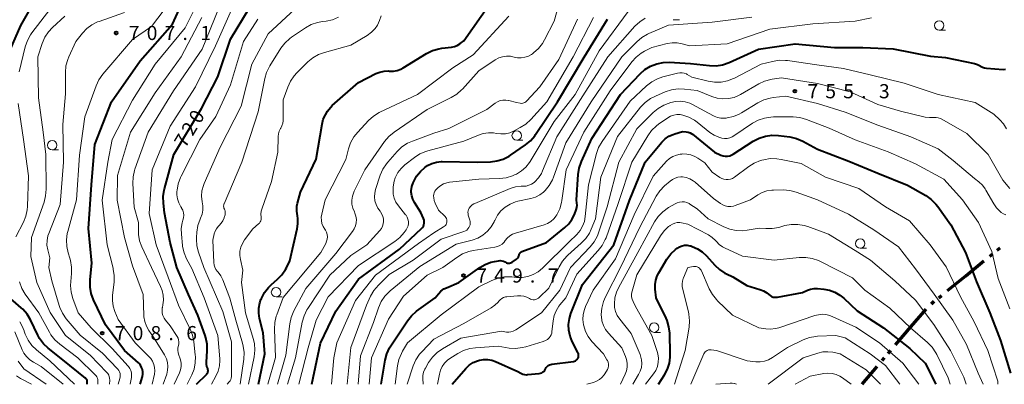
# Model space of a CAD drawing. Units: metres. Extents: x -62000 to -60337, y 22500 to 24000.
# Drawn here: x -61051 to -60789, y 22500 to 22597 of the extents above; entities that cross this region are included whole.
import ezdxf

# ---------------------------------------------------------------- set-up
doc = ezdxf.new("R2010")
doc.units = ezdxf.units.M
for name, color, linetype, lineweight in [('110300_郡市・東京都の区界', 7, 'Continuous', 70), ('633100_広葉樹林', 7, 'Continuous', 13), ('710100_等高線(計曲線)', 7, 'Continuous', 40), ('710200_等高線(主曲線)', 7, 'Continuous', 13), ('731200_図化機測定による標高点', 7, 'Continuous', 40)]:
    doc.layers.add(name, color=color, linetype=linetype, lineweight=lineweight)
doc.styles.add('Style-WORKING', font='MS Gothic.ttf')

msp = doc.modelspace()

# ---------------------------------------------------------------- linework, layer by layer
at = {"layer": '110300_郡市・東京都の区界', "linetype": 'Continuous', "lineweight": 70}
for p, q in [((-60793.25, 22534.02), (-60792.48, 22534.65)), ((-60791.31, 22535.59), (-60790.54, 22536.22)), ((-60799.66, 22528.82), (-60794.81, 22532.76)), ((-60804.51, 22524.88), (-60799.66, 22528.82)), ((-60808.78, 22521.41), (-60808, 22522.04)), ((-60806.84, 22522.99), (-60806.06, 22523.62)), ((-60814.23, 22515.23), (-60810.18, 22519.99)), ((-60818.28, 22510.47), (-60814.23, 22515.23)), ((-60820.22, 22508.19), (-60819.58, 22508.95)), ((-60821.84, 22506.28), (-60821.2, 22507.04)), ((-60827.19, 22500), (-60823.14, 22504.76))]:
    msp.add_line(p, q, dxfattribs=at)
at = {"layer": '633100_広葉樹林', "linetype": 'Continuous', "lineweight": 13}
for p, q in [((-60877.38, 22596.83), (-60875.71, 22596.83)), ((-60806.71, 22594.04), (-60805.04, 22594.04)), ((-60918.95, 22564.81), (-60917.28, 22564.81)), ((-61042.32, 22562.25), (-61040.65, 22562.25)), ((-60827.68, 22536.11), (-60826.01, 22536.11)), ((-60982.88, 22523.21), (-60981.21, 22523.21)), ((-60882.45, 22513.8), (-60880.78, 22513.8))]:
    msp.add_line(p, q, dxfattribs=at)
for centre in [(-60806.71, 22595.29), (-60918.95, 22566.06), (-61042.32, 22563.5), (-60827.68, 22537.36), (-60982.88, 22524.46), (-60882.45, 22515.05)]:
    msp.add_circle(centre, 1.25, dxfattribs=at)
at = {"layer": '710100_等高線(計曲線)', "linetype": 'Continuous', "lineweight": 40, "flags": 128}
for points, elevation in [([(-61054.32, 22587), (-61050.68, 22595.32), (-61046.15, 22603.25)], 700), ([(-61018.98, 22500), (-61018.39, 22502.1), (-61018.28, 22502.7), (-61018.27, 22503.32), (-61018.37, 22503.92), (-61018.58, 22504.5), (-61018.88, 22505.04), (-61019.27, 22505.51), (-61019.42, 22505.66), (-61023.1, 22509), (-61028.18, 22515.82), (-61031.35, 22522.45), (-61031.96, 22524.08), (-61032.28, 22525.8), (-61032.29, 22527.54), (-61032.27, 22527.81), (-61031.8, 22532.2), (-61032.66, 22541.34), (-61031.88, 22553), (-61031, 22563.72), (-61026.59, 22575), (-61019, 22585.89), (-61010.39, 22595.61), (-61006.34, 22604.68)], 710), ([(-61003.98, 22500), (-61001.3, 22502.69), (-61001.16, 22502.87), (-61001.04, 22503.07), (-61000.96, 22503.28), (-61000.92, 22503.51), (-61000.93, 22503.74), (-61000.97, 22503.97), (-61001.04, 22504.17), (-61001.25, 22504.77), (-61001.36, 22505.39), (-61001.36, 22505.91), (-61001.16, 22508.9), (-61001.2, 22510.64), (-61001.54, 22512.35), (-61001.73, 22512.93), (-61003.67, 22518.33), (-61006.12, 22523.88), (-61009.23, 22531), (-61011, 22537.64), (-61012.47, 22545.53), (-61012.77, 22548.12), (-61012.83, 22549.87), (-61012.58, 22551.59), (-61012.5, 22551.88), (-61010.07, 22561), (-61002.71, 22573.29), (-60998.36, 22581.64), (-60995, 22591.66), (-60989.92, 22599.99)], 720), ([(-60987.52, 22500), (-60985.87, 22508.13), (-60986.3, 22513.7), (-60987.27, 22517.48), (-60987.49, 22518.85), (-60987.47, 22520.24), (-60987.21, 22521.6), (-60986.88, 22522.54), (-60986.76, 22522.83), (-60985.95, 22524.37), (-60984.88, 22525.74), (-60984.05, 22526.53), (-60982.55, 22527.81), (-60981.33, 22529.06), (-60980.35, 22530.49), (-60980.09, 22530.97), (-60979.17, 22532.83), (-60977.24, 22541.3), (-60977.05, 22542.65), (-60977.1, 22544.02), (-60977.22, 22544.71), (-60977.38, 22545.99), (-60977.32, 22547.29), (-60977.16, 22548.11), (-60976.42, 22551), (-60972.24, 22559.76), (-60970.65, 22569.13), (-60970.32, 22570.4), (-60969.77, 22571.6), (-60969.17, 22572.5), (-60968, 22574), (-60961, 22580.18), (-60956.35, 22582.51), (-60955.27, 22582.94), (-60954.12, 22583.17), (-60952.96, 22583.21), (-60952.7, 22583.19), (-60951.7, 22583.18), (-60950.71, 22583.34), (-60949.76, 22583.68), (-60949.13, 22584.01), (-60942.89, 22587.84), (-60941.33, 22588.62), (-60939.66, 22589.12), (-60938.8, 22589.25), (-60936.26, 22589.54), (-60935.49, 22589.7), (-60934.76, 22589.99), (-60934.09, 22590.4), (-60934, 22590.47), (-60933, 22591.25), (-60926.06, 22601)], 730), ([(-60973.37, 22500), (-60971.07, 22510.93), (-60967, 22519.38), (-60961, 22527.93), (-60950.08, 22535.92), (-60944.23, 22541.38), (-60943.96, 22541.68), (-60943.74, 22542.03), (-60943.59, 22542.41), (-60943.51, 22542.81), (-60943.49, 22543.22), (-60943.55, 22543.62), (-60943.67, 22544.01), (-60943.7, 22544.07), (-60944.4, 22545.6), (-60946.09, 22548.29), (-60946.53, 22549.14), (-60946.82, 22550.06), (-60946.94, 22551.01), (-60946.94, 22551.42), (-60946.81, 22552.5), (-60946.49, 22553.53), (-60945.96, 22554.55), (-60945.52, 22555.24), (-60944.54, 22556.5), (-60943.35, 22557.58), (-60942.6, 22558.1), (-60941.47, 22558.66), (-60940.27, 22559.01), (-60939.02, 22559.15), (-60938.71, 22559.16), (-60929.48, 22559), (-60925.91, 22559.12), (-60924.18, 22559.32), (-60922.51, 22559.83), (-60920.95, 22560.62), (-60920.6, 22560.85), (-60916.61, 22563.57), (-60915.26, 22564.67), (-60914.13, 22565.99), (-60913.92, 22566.3), (-60908.14, 22575), (-60901, 22586.84), (-60894.84, 22597)], 740), ([(-60903.03, 22548.97), (-60902.6, 22555.71), (-60902.34, 22557.43), (-60901.74, 22559.17), (-60899, 22565.25), (-60891.38, 22577), (-60886.18, 22582.44), (-60884.87, 22583.59), (-60883.38, 22584.5), (-60881.76, 22585.13), (-60880.05, 22585.47), (-60878.4, 22585.52), (-60872.79, 22585.21), (-60867.73, 22584.64), (-60865.99, 22584.6), (-60864.27, 22584.86), (-60862.49, 22585.47), (-60854.71, 22589), (-60845, 22590.45), (-60834.52, 22589.48), (-60827, 22589.46), (-60818.9, 22589.1), (-60809, 22587.17), (-60805, 22586.78), (-60797.29, 22585.18), (-60796.55, 22584.96), (-60795.86, 22584.61), (-60795.72, 22584.51), (-60795.22, 22584.24), (-60794.68, 22584.05), (-60794.13, 22583.97), (-60789.7, 22583.64), (-60789.1, 22583.65)], 750), ([(-60936.08, 22500), (-60932.47, 22504.17), (-60931.57, 22505.05), (-60930.52, 22505.75), (-60929.37, 22506.27), (-60928.82, 22506.44), (-60927.72, 22506.62), (-60926.61, 22506.61), (-60925.52, 22506.41), (-60924.59, 22506.07), (-60918.63, 22503.37), (-60917.81, 22502.92), (-60917.34, 22502.71), (-60916.83, 22502.59), (-60916.31, 22502.55), (-60916.07, 22502.57), (-60912.99, 22502.88), (-60912.63, 22502.95), (-60912.29, 22503.08), (-60911.97, 22503.27), (-60911.69, 22503.51), (-60911.46, 22503.79), (-60911.28, 22504.11), (-60911.1, 22504.44), (-60910.86, 22504.73), (-60910.57, 22504.98), (-60910.25, 22505.17), (-60909.89, 22505.3), (-60909.58, 22505.37), (-60903.83, 22506.08), (-60903.57, 22506.14), (-60903.33, 22506.24), (-60903.11, 22506.38), (-60902.91, 22506.56), (-60902.75, 22506.76), (-60902.65, 22506.95), (-60902.55, 22507.23), (-60902.49, 22507.52), (-60902.49, 22507.82), (-60902.55, 22508.11), (-60902.65, 22508.39), (-60902.68, 22508.45), (-60904.17, 22511.35), (-60904.76, 22512.81), (-60905.1, 22514.35), (-60905.16, 22515.92), (-60904.94, 22517.49), (-60904.53, 22518.81), (-60901.47, 22526.53), (-60893.1, 22537), (-60889, 22548.84), (-60884.79, 22559), (-60880.38, 22564.29), (-60879.51, 22565.16), (-60878.51, 22565.86), (-60877.4, 22566.38), (-60876.94, 22566.53), (-60874.87, 22567.13), (-60873.92, 22567.06), (-60873.4, 22566.98), (-60872.9, 22566.82), (-60872.45, 22566.56), (-60872.22, 22566.39), (-60866.37, 22561.63), (-60864.69, 22560.88)], 760), ([(-60864.69, 22560.88), (-60864.12, 22560.69), (-60863.53, 22560.6), (-60862.93, 22560.61), (-60862.35, 22560.72), (-60861.79, 22560.94), (-60861.45, 22561.13), (-60856.08, 22564.58), (-60854.54, 22565.39), (-60852.88, 22565.92), (-60851.15, 22566.15), (-60849.37, 22566.08), (-60846.34, 22565.68), (-60844.64, 22565.3), (-60842.96, 22564.6), (-60839, 22562.49), (-60830.73, 22559.27), (-60823, 22556.06), (-60815.13, 22552.87), (-60810.26, 22550.1), (-60808.83, 22549.11), (-60807.59, 22547.88), (-60807.05, 22547.19), (-60803.63, 22542.37), (-60799.7, 22535), (-60796.75, 22527.25), (-60793.27, 22519), (-60790.38, 22511.62), (-60787.78, 22503)], 760), ([(-60954.98, 22500), (-60953.88, 22506.41), (-60953.44, 22508.09), (-60952.71, 22509.68), (-60952.37, 22510.23), (-60947.99, 22516.84), (-60946.91, 22518.21), (-60945.54, 22519.41), (-60940.61, 22523), (-60939.74, 22524.07), (-60939.07, 22524.75), (-60938.3, 22525.31), (-60937.6, 22525.66), (-60934.35, 22527), (-60928.74, 22531.03), (-60927.36, 22531.86), (-60925.85, 22532.43), (-60924.88, 22532.64), (-60923.8, 22532.83), (-60923.33, 22532.86), (-60922.86, 22532.82), (-60922.41, 22532.69), (-60921.98, 22532.49), (-60921.88, 22532.43), (-60921.64, 22532.3), (-60921.37, 22532.21), (-60921.1, 22532.17), (-60920.82, 22532.18), (-60920.55, 22532.24), (-60920.29, 22532.34), (-60920.13, 22532.44), (-60919, 22533.19), (-60918.78, 22533.37), (-60918.6, 22533.58), (-60918.45, 22533.82), (-60918.35, 22534.08), (-60918.31, 22534.3), (-60918.26, 22534.5), (-60918.18, 22534.69), (-60918.06, 22534.86), (-60917.92, 22535.02), (-60917.75, 22535.14), (-60917.57, 22535.23), (-60917.54, 22535.25), (-60911, 22537.65), (-60906.14, 22541.6), (-60905.1, 22542.6), (-60904.26, 22543.77), (-60903.62, 22545.09), (-60903.15, 22546.32), (-60902.97, 22546.95), (-60902.91, 22547.6), (-60902.93, 22548.07), (-60903.03, 22548.97)], 750), ([(-60881.26, 22500), (-60879.66, 22502.5), (-60878.88, 22503.98), (-60878.37, 22505.58), (-60878.14, 22507.24), (-60878.14, 22507.97), (-60878.3, 22513.54), (-60878.5, 22515.27), (-60879, 22516.94), (-60879.26, 22517.54), (-60881.86, 22523), (-60882.12, 22525.3), (-60882.16, 22526.49), (-60881.98, 22527.67), (-60881.61, 22528.8), (-60881.2, 22529.6), (-60879.02, 22533.24), (-60878.02, 22534.62), (-60876.8, 22535.81), (-60876.29, 22536.19), (-60875.69, 22536.55), (-60875.02, 22536.79), (-60874.33, 22536.92), (-60873.63, 22536.93), (-60872.93, 22536.81), (-60872.67, 22536.73), (-60872.37, 22536.63), (-60870.94, 22536.01), (-60869.64, 22535.15), (-60868.54, 22534.12), (-60866.3, 22531.62), (-60865.07, 22530.47), (-60863.66, 22529.55), (-60863.25, 22529.34), (-60861.49, 22528.51), (-60857.78, 22526.22), (-60854.32, 22525.19), (-60853.38, 22524.81), (-60852.52, 22524.28), (-60852, 22523.84), (-60851.63, 22523.55), (-60851.22, 22523.33), (-60850.77, 22523.18), (-60850.31, 22523.11), (-60849.84, 22523.12), (-60849.64, 22523.15), (-60843, 22524.4), (-60841.72, 22524.97), (-60840.85, 22525.28), (-60839.93, 22525.43), (-60839.05, 22525.43), (-60837.36, 22525.28), (-60835.85, 22525.01), (-60834.41, 22524.48), (-60833.08, 22523.71), (-60832.04, 22522.85), (-60828.53, 22519.47), (-60821.51, 22515), (-60814.47, 22509.53), (-60810.41, 22505.59), (-60807.56, 22500)], 770), ([(-61033.03, 22500), (-61033.01, 22500.64), (-61033.03, 22500.86), (-61033.08, 22501.08), (-61033.17, 22501.28), (-61033.29, 22501.46), (-61033.45, 22501.63), (-61033.5, 22501.67), (-61039.54, 22506.46), (-61043.41, 22509.58), (-61044.67, 22510.79), (-61045.69, 22512.2), (-61046.14, 22513.03), (-61048.11, 22517.13), (-61049, 22518.63), (-61050.13, 22519.95), (-61050.55, 22520.33), (-61055.42, 22524.58)], 700)]:
    msp.add_lwpolyline(points, dxfattribs=dict(at, elevation=elevation))
at = {"layer": '710200_等高線(主曲線)', "linetype": 'Continuous', "lineweight": 13, "flags": 128}
for points, elevation in [([(-60982.5, 22500), (-60980.24, 22507.76), (-60979.22, 22516.04), (-60978.86, 22517.74), (-60978.15, 22519.47), (-60975, 22525.46), (-60967, 22534.7), (-60962.55, 22540.54), (-60962.09, 22541.26), (-60961.76, 22542.06), (-60961.58, 22542.91), (-60961.54, 22543.77), (-60961.66, 22544.62), (-60961.92, 22545.45), (-60962.07, 22545.77), (-60962.47, 22546.78), (-60962.7, 22547.84), (-60962.73, 22548.92), (-60962.57, 22550), (-60962.24, 22551.03), (-60962.1, 22551.32), (-60959.32, 22557), (-60954.03, 22564.49), (-60952.9, 22565.82), (-60951.53, 22566.95), (-60942.75, 22573), (-60936.38, 22576.15), (-60934.89, 22577.06), (-60933.58, 22578.21), (-60933.38, 22578.42), (-60929, 22583.29), (-60924.63, 22586.17), (-60923.7, 22586.66), (-60922.71, 22586.99), (-60921.67, 22587.14), (-60920.63, 22587.11), (-60919.66, 22586.92), (-60919.64, 22586.91), (-60918.69, 22586.72), (-60917.72, 22586.71), (-60916.76, 22586.85), (-60915.85, 22587.17), (-60915, 22587.63), (-60914.79, 22587.78), (-60914.47, 22588.02), (-60913.16, 22589.18), (-60912.08, 22590.54), (-60911.52, 22591.5), (-60909, 22596.42), (-60906.09, 22607)], 734), ([(-61015.78, 22500), (-61015.2, 22502.69), (-61015.09, 22503.56), (-61015.14, 22504.44), (-61015.33, 22505.29), (-61015.67, 22506.1), (-61016.15, 22506.84), (-61016.57, 22507.32), (-61020.27, 22511), (-61024.79, 22517.21), (-61025.68, 22519.32), (-61026.15, 22520.76), (-61026.36, 22522.25), (-61026.31, 22523.7), (-61025.92, 22527.15), (-61025.87, 22528.9), (-61026.12, 22530.62), (-61026.17, 22530.8), (-61027.77, 22537), (-61029.11, 22548.89), (-61027.53, 22559), (-61026.37, 22565), (-61021, 22575.49), (-61015, 22585), (-61007, 22594.64), (-61001.85, 22605)], 712), ([(-60995.9, 22500), (-60995.31, 22500.64), (-60995.07, 22500.95), (-60994.89, 22501.29), (-60994.77, 22501.66), (-60994.72, 22502.05), (-60994.72, 22502.15), (-60994.71, 22511.29), (-60997, 22519.3), (-61002.1, 22531), (-61003.49, 22535.1), (-61003.9, 22536.79), (-61004.01, 22538.53), (-61003.99, 22539), (-61003.89, 22540.42), (-61003.62, 22542.14), (-61003.01, 22543.89), (-61002.92, 22544.08), (-61002.54, 22545.14), (-61002.36, 22546.25), (-61002.36, 22547.37), (-61002.44, 22547.92), (-61002.54, 22548.46), (-61002.67, 22549.93), (-61002.55, 22551.39), (-61002.18, 22552.81), (-61001.96, 22553.36), (-60997.73, 22563), (-60992.12, 22573.88), (-60989.35, 22585), (-60985, 22593.07), (-60974.35, 22603)], 724), ([(-61006.5, 22500), (-61005.26, 22502.5), (-61004.66, 22504.05), (-61004.33, 22505.69), (-61004.29, 22507.35), (-61004.33, 22507.77), (-61004.72, 22511.33), (-61005.06, 22513.04), (-61005.7, 22514.68), (-61008.83, 22521), (-61011.57, 22528.43), (-61014.75, 22537), (-61016.61, 22545.39), (-61015.8, 22557), (-61011, 22568.55), (-61004.27, 22579), (-60999, 22589.92), (-60994.02, 22601)], 718), ([(-61051.15, 22583), (-61049.5, 22589.65), (-61048.93, 22591.3), (-61048.09, 22592.82), (-61047.74, 22593.3), (-61043, 22599.52)], 702), ([(-61027.12, 22500), (-61027.06, 22501.14), (-61027.08, 22501.59), (-61027.17, 22502.04), (-61027.34, 22502.46), (-61027.58, 22502.85), (-61027.79, 22503.09), (-61032.28, 22507.72), (-61038.78, 22513), (-61042.92, 22519.08), (-61046.46, 22527), (-61048.02, 22533.98), (-61047.83, 22539), (-61044.51, 22548.4), (-61044.08, 22550.09), (-61043.95, 22551.86), (-61044.07, 22561), (-61044.78, 22567), (-61045.95, 22576.05), (-61046.19, 22587), (-61045.01, 22590.55), (-61044.32, 22592.15), (-61043.35, 22593.6), (-61042.29, 22594.75), (-61039, 22597.77)], 704), ([(-61024.85, 22500), (-61024.37, 22501.5), (-61024.27, 22501.95), (-61024.25, 22502.4), (-61024.31, 22502.86), (-61024.45, 22503.29), (-61024.66, 22503.7), (-61024.93, 22504.06), (-61024.99, 22504.13), (-61029, 22508.24), (-61034.93, 22513.07), (-61038.59, 22517.43), (-61039.59, 22518.86), (-61040.33, 22520.44), (-61040.5, 22520.97), (-61042.48, 22527.52), (-61043.25, 22531), (-61043, 22533.58), (-61043.54, 22535.75), (-61043.73, 22536.97), (-61043.71, 22538.2), (-61043.47, 22539.41), (-61043.27, 22540.01), (-61040.27, 22547.73), (-61039.35, 22559), (-61039.52, 22569), (-61038.84, 22577.16), (-61038.83, 22582.8), (-61038.68, 22584.54), (-61038.23, 22586.22), (-61037.91, 22587), (-61036.05, 22591), (-61034.3, 22593.22), (-61033.14, 22594.46), (-61031.78, 22595.48), (-61030.27, 22596.24), (-61029.89, 22596.38), (-61023.14, 22598.77)], 706), ([(-61021.63, 22500), (-61021.31, 22501.77), (-61021.26, 22502.4), (-61021.31, 22503.04), (-61021.48, 22503.65), (-61021.74, 22504.23), (-61022.11, 22504.75), (-61022.2, 22504.86), (-61026.45, 22509.55), (-61032.03, 22515), (-61035.43, 22519), (-61036.85, 22522.81), (-61037.31, 22524.49), (-61037.48, 22526.22), (-61037.43, 22527.33), (-61037.21, 22529.4), (-61037.19, 22531.14), (-61037.46, 22532.86), (-61037.64, 22533.47), (-61038.09, 22534.9), (-61038.48, 22536.6), (-61038.56, 22538.34), (-61038.34, 22540.07), (-61038.21, 22540.6), (-61035.9, 22549), (-61035.12, 22560.88), (-61033.67, 22571), (-61030.7, 22579.26), (-61029.97, 22580.84), (-61028.88, 22582.4), (-61021, 22591.56), (-61016, 22595), (-61012.56, 22599.44)], 708), ([(-61012.87, 22500), (-61011.93, 22502.7), (-61011.68, 22503.71), (-61011.6, 22504.75), (-61011.71, 22505.79), (-61012, 22506.8), (-61012.5, 22507.82), (-61015.44, 22512.56), (-61016.67, 22514.33), (-61017.3, 22515.45), (-61017.74, 22516.66), (-61017.96, 22517.93), (-61017.98, 22518.26), (-61018.18, 22523.82), (-61021, 22531.5), (-61023.18, 22539), (-61025.07, 22548.93), (-61025, 22555.42), (-61021.54, 22567), (-61015, 22577.37), (-61008.06, 22587), (-61002.63, 22597.37)], 714), ([(-61009.93, 22500), (-61008.53, 22503.04), (-61008.23, 22503.86), (-61008.09, 22504.72), (-61008.09, 22505.6), (-61008.25, 22506.46), (-61008.43, 22507), (-61008.73, 22507.74), (-61008.92, 22508.37), (-61009, 22509.03), (-61008.96, 22509.69), (-61008.82, 22510.3), (-61008.71, 22510.78), (-61008.69, 22511.28), (-61008.75, 22511.77), (-61008.9, 22512.24), (-61009.16, 22512.73), (-61011, 22515.53), (-61012.24, 22517.03), (-61012.63, 22517.6), (-61012.93, 22518.23), (-61013.1, 22518.91), (-61013.16, 22519.6), (-61013.09, 22520.29), (-61013.07, 22520.42), (-61012.93, 22521.07), (-61012.76, 22522.37), (-61012.82, 22523.68), (-61013.11, 22524.95), (-61013.53, 22525.97), (-61016, 22531), (-61018.54, 22536.49), (-61019.13, 22538.12), (-61019.42, 22539.82), (-61019.46, 22540.76), (-61019.44, 22543), (-61020.61, 22547), (-61020.91, 22553.35), (-61020.84, 22555.09), (-61020.47, 22556.8), (-61020.35, 22557.15), (-61016.87, 22567), (-61010.09, 22577.91), (-61002.52, 22589), (-60998.11, 22599.89)], 716), ([(-60992.42, 22500), (-60991.46, 22506.68), (-60991.37, 22508.43), (-60991.58, 22510.16), (-60991.78, 22510.94), (-60993.57, 22517), (-60995.15, 22522.85), (-60997, 22527.71), (-60997.52, 22528.79), (-60998.22, 22529.76), (-60998.43, 22530), (-60998.83, 22530.5), (-60999.14, 22531.07), (-60999.34, 22531.68), (-60999.43, 22532.31), (-60999.44, 22532.38), (-60999.69, 22538.31), (-60999.3, 22539.99), (-60999.08, 22540.68), (-60998.73, 22541.32), (-60998.29, 22541.9), (-60998, 22542.17), (-60997.44, 22542.76), (-60997, 22543.43), (-60996.67, 22544.17), (-60996.62, 22544.34), (-60996.42, 22545.03), (-60996.35, 22545.36), (-60996.35, 22545.69), (-60996.4, 22546.02), (-60996.5, 22546.33), (-60996.59, 22546.52), (-60996.71, 22546.78), (-60996.79, 22547.05), (-60996.81, 22547.34), (-60996.79, 22547.62), (-60996.71, 22547.9), (-60996.68, 22547.97), (-60992, 22559), (-60987.6, 22572.4), (-60985.86, 22581.18), (-60985.38, 22582.85), (-60984.61, 22584.42), (-60984.52, 22584.57), (-60981.57, 22589.24), (-60980.52, 22590.63), (-60979.24, 22591.81), (-60978.74, 22592.17), (-60975.03, 22594.7), (-60973.51, 22595.55), (-60971.87, 22596.13), (-60970.55, 22596.37), (-60969.59, 22596.48), (-60967.88, 22596.83), (-60966.26, 22597.47)], 726), ([(-60990.16, 22500), (-60988.7, 22507.33), (-60988.51, 22509.07), (-60988.62, 22510.81), (-60988.93, 22512.19), (-60991, 22519), (-60992.01, 22527), (-60991.71, 22530.29), (-60992.35, 22533.15), (-60992.5, 22534.24), (-60992.46, 22535.34), (-60992.22, 22536.41), (-60991.81, 22537.43), (-60991.24, 22538.34), (-60989, 22541.31), (-60987.53, 22542.58), (-60987.29, 22542.83), (-60987.09, 22543.13), (-60986.94, 22543.45), (-60986.86, 22543.79), (-60986.83, 22544.14), (-60986.85, 22544.39), (-60986.89, 22545.19), (-60986.79, 22545.98), (-60986.64, 22546.51), (-60984.1, 22553.9), (-60982.39, 22561.61), (-60982.3, 22565.82), (-60982.22, 22566.55), (-60982.01, 22567.26), (-60981.68, 22567.93), (-60981.63, 22568), (-60981.31, 22568.63), (-60981.1, 22569.31), (-60981, 22570.01), (-60981, 22570.19), (-60981, 22575.52), (-60979.77, 22578.95), (-60979.04, 22580.53), (-60978.05, 22581.96), (-60977.38, 22582.69), (-60974.42, 22585.6), (-60973.08, 22586.72), (-60971.56, 22587.58), (-60970.03, 22588.13), (-60963, 22590.05), (-60958.7, 22592.65), (-60957.55, 22593.49), (-60956.57, 22594.52), (-60955.96, 22595.38), (-60955.36, 22596.58), (-60954.98, 22597.87)], 728), ([(-60985.02, 22500), (-60983, 22507.15), (-60983.28, 22514.67), (-60983.2, 22516.42), (-60982.81, 22518.12), (-60982.68, 22518.49), (-60981, 22523.08), (-60971.02, 22535), (-60969.68, 22537.43), (-60969.44, 22537.99), (-60969.29, 22538.58), (-60969.25, 22539.19), (-60969.32, 22539.8), (-60969.49, 22540.39), (-60969.76, 22540.93), (-60969.93, 22541.2), (-60970.37, 22541.91), (-60970.68, 22542.69), (-60970.84, 22543.51), (-60970.86, 22544.35), (-60970.74, 22545.18), (-60969.81, 22549), (-60964.32, 22559.68), (-60963.63, 22562.5), (-60963.07, 22564.15), (-60962.23, 22565.68), (-60961.18, 22566.99), (-60958.28, 22570.07), (-60956.97, 22571.23), (-60955.49, 22572.14), (-60955.32, 22572.23), (-60945.33, 22577), (-60935.93, 22584.07), (-60930.53, 22587.47), (-60921, 22597.74)], 732), ([(-60976.86, 22500), (-60974.35, 22509.65), (-60972.18, 22517), (-60969, 22523.26), (-60961, 22531.58), (-60951.35, 22537.91), (-60949.98, 22538.99), (-60948.82, 22540.29), (-60948.58, 22540.64), (-60948.29, 22541.05), (-60948.01, 22541.56), (-60947.82, 22542.11), (-60947.72, 22542.69), (-60947.73, 22543.27), (-60947.84, 22543.85), (-60948.05, 22544.39), (-60948.34, 22544.89), (-60948.45, 22545.04), (-60950.38, 22547.44), (-60951.01, 22548.38), (-60951.47, 22549.42), (-60951.74, 22550.52), (-60951.8, 22551), (-60951.78, 22552.48), (-60951.51, 22553.94), (-60951.2, 22554.86), (-60951.15, 22555), (-60950.51, 22556.24), (-60949.68, 22557.34), (-60948.63, 22558.32), (-60946.11, 22560.25), (-60944.65, 22561.19), (-60943.04, 22561.86), (-60942.57, 22562), (-60933, 22564.53), (-60929.13, 22566.2), (-60927.83, 22566.62), (-60926.47, 22566.82), (-60925.1, 22566.78), (-60924.35, 22566.65), (-60923.15, 22566.5), (-60921.95, 22566.55), (-60920.78, 22566.82), (-60919.66, 22567.29), (-60917.98, 22568.17), (-60916.51, 22569.11), (-60915.2, 22570.33), (-60910.96, 22575.04), (-60903.95, 22587), (-60898.56, 22597.44)], 738), ([(-60968.13, 22500), (-60967.55, 22507), (-60966.73, 22511), (-60961.74, 22522.26), (-60956.42, 22529), (-60945, 22537.42), (-60941, 22540.19), (-60938.37, 22541.78), (-60938.12, 22541.97), (-60937.9, 22542.2), (-60937.72, 22542.47), (-60937.59, 22542.76), (-60937.52, 22543.07), (-60937.5, 22543.38), (-60937.53, 22543.7), (-60937.62, 22544.01), (-60937.76, 22544.29), (-60937.95, 22544.55), (-60938.04, 22544.65), (-60939.71, 22546.29), (-60940.57, 22548.07), (-60940.85, 22548.78), (-60940.99, 22549.53), (-60941.01, 22550.03), (-60940.97, 22550.47), (-60940.85, 22550.88), (-60940.66, 22551.28), (-60940.41, 22551.63), (-60940.26, 22551.79), (-60939.77, 22552.26), (-60939.1, 22552.81), (-60938.35, 22553.23), (-60937.53, 22553.52), (-60936.83, 22553.64), (-60929, 22554.46), (-60923.5, 22554.63), (-60921.77, 22554.83), (-60920.1, 22555.34), (-60919.34, 22555.68), (-60919, 22555.85), (-60917.68, 22556.65), (-60916.53, 22557.68), (-60915.57, 22558.88), (-60915.36, 22559.21), (-60909, 22569.83), (-60903.4, 22577), (-60897, 22588.54), (-60889.37, 22599)], 742), ([(-60961.1, 22500), (-60960.48, 22507.52), (-60957, 22516.39), (-60955.63, 22520.35), (-60954.92, 22521.95), (-60953.94, 22523.39), (-60952.73, 22524.64), (-60952.56, 22524.79), (-60944.69, 22531.31), (-60935, 22537.18), (-60930.79, 22538.3), (-60929.31, 22538.84), (-60927.95, 22539.62), (-60926.74, 22540.63), (-60925.73, 22541.83), (-60924.94, 22543.19), (-60924.84, 22543.42), (-60924.79, 22543.54), (-60924.06, 22544.88), (-60923.12, 22546.07), (-60921.98, 22547.08), (-60920.68, 22547.87), (-60919.26, 22548.43), (-60918.61, 22548.6), (-60915.18, 22549.33), (-60913.96, 22549.71), (-60912.82, 22550.29), (-60911.8, 22551.06), (-60911.45, 22551.4), (-60911.38, 22551.46), (-60910.28, 22552.81), (-60909.44, 22554.34), (-60909.16, 22555.02), (-60905.85, 22564.15), (-60899.12, 22575), (-60891, 22586.98), (-60887, 22590.99), (-60885.67, 22592.11), (-60884.16, 22592.99), (-60883.84, 22593.13), (-60878.65, 22595.35), (-60867, 22596.2), (-60856.51, 22597.49)], 746), ([(-61000.06, 22500), (-60998.87, 22502.16), (-60998.28, 22503.49), (-60997.93, 22504.9), (-60997.83, 22506.34), (-60997.85, 22506.79), (-60998.31, 22513), (-61001.98, 22523), (-61005.29, 22530.71), (-61006.64, 22533.31), (-61007.31, 22534.92), (-61007.69, 22536.62), (-61007.72, 22536.9), (-61008.03, 22539.89), (-61008.06, 22541.38), (-61007.83, 22542.84), (-61007.62, 22543.55), (-61007.45, 22544.21), (-61007.4, 22544.89), (-61007.47, 22545.56), (-61007.66, 22546.21), (-61007.96, 22546.82), (-61008.02, 22546.92), (-61008.18, 22547.17), (-61008.7, 22548.16), (-61009.05, 22549.23), (-61009.2, 22550.34), (-61009.19, 22551.17), (-61009.16, 22551.52), (-61008.87, 22553.24), (-61008.28, 22554.88), (-61008.11, 22555.25), (-61003.15, 22565), (-60998.87, 22571.13), (-60995, 22579.53), (-60991.56, 22591), (-60987.71, 22597)], 722), ([(-60979.81, 22500), (-60977.74, 22507), (-60975.9, 22516.53), (-60975.42, 22518.2), (-60974.66, 22519.77), (-60974.44, 22520.13), (-60968.61, 22529), (-60963, 22534.18), (-60958.78, 22537), (-60955.29, 22540.85), (-60954.89, 22541.38), (-60954.58, 22541.97), (-60954.38, 22542.61), (-60954.3, 22543.28), (-60954.33, 22543.94), (-60954.48, 22544.59), (-60954.74, 22545.21), (-60955.1, 22545.77), (-60955.24, 22545.94), (-60955.86, 22546.79), (-60956.32, 22547.72), (-60956.61, 22548.73), (-60956.72, 22549.76), (-60956.65, 22550.8), (-60956.42, 22551.75), (-60955.18, 22555.51), (-60954.5, 22557.11), (-60953.54, 22558.57), (-60953.18, 22559), (-60950.68, 22561.83), (-60949.42, 22563.04), (-60947.96, 22564), (-60946.62, 22564.61), (-60941, 22566.66), (-60937, 22567.94), (-60926.92, 22573), (-60924.66, 22574.67), (-60924.03, 22575.06), (-60923.34, 22575.33), (-60922.61, 22575.48), (-60921.87, 22575.5), (-60921.13, 22575.4), (-60921, 22575.36), (-60919, 22574.82), (-60918, 22574.63), (-60917.68, 22574.6), (-60917.35, 22574.63), (-60917.04, 22574.71), (-60916.75, 22574.85), (-60916.48, 22575.03), (-60916.31, 22575.2), (-60912.76, 22579), (-60907.73, 22586.27), (-60902.75, 22597)], 736), ([(-60964.02, 22500), (-60963, 22509.8), (-60958.88, 22521), (-60957.77, 22523.41), (-60956.9, 22524.92), (-60955.69, 22526.36), (-60952.84, 22529.16), (-60946.45, 22533), (-60939, 22538.58), (-60932.97, 22540.56), (-60932.57, 22540.73), (-60932.22, 22540.97), (-60931.91, 22541.26), (-60931.65, 22541.6), (-60931.46, 22541.98), (-60931.34, 22542.38), (-60931.29, 22542.81), (-60931.31, 22543.23), (-60931.4, 22543.6), (-60931.8, 22544.9), (-60931.88, 22545.29), (-60931.9, 22545.68), (-60931.84, 22546.07), (-60931.72, 22546.45), (-60931.55, 22546.78), (-60931.21, 22547.23), (-60930.79, 22547.62), (-60930.31, 22547.93), (-60930.04, 22548.05), (-60920.65, 22551.97), (-60919.25, 22552.41), (-60917.8, 22552.61), (-60917.21, 22552.62), (-60916.44, 22552.66), (-60915.68, 22552.85), (-60914.97, 22553.16), (-60914.32, 22553.59), (-60914.09, 22553.79), (-60913.13, 22554.82), (-60912.37, 22556.01), (-60912.06, 22556.67), (-60908.28, 22565.72), (-60901.4, 22576.6), (-60894.73, 22587), (-60887.52, 22595.08), (-60886.25, 22596.27), (-60884.79, 22597.23)], 744), ([(-60958.12, 22500), (-60957.52, 22507), (-60953, 22517.34), (-60949, 22523.4), (-60942.73, 22529), (-60938.53, 22531), (-60934.82, 22533.71), (-60933.33, 22534.61), (-60931.7, 22535.24), (-60930.47, 22535.51), (-60924.76, 22536.4), (-60924.07, 22536.58), (-60923.41, 22536.87), (-60922.82, 22537.26), (-60922.3, 22537.76), (-60922, 22538.16), (-60921.45, 22538.83), (-60920.8, 22539.39), (-60920.06, 22539.84), (-60919.29, 22540.13), (-60911.66, 22542.38), (-60910.73, 22542.74), (-60909.87, 22543.26), (-60909.12, 22543.93), (-60908.49, 22544.71), (-60908.38, 22544.89), (-60908.3, 22545.01), (-60907.52, 22546.57), (-60907.03, 22548.24), (-60906.93, 22548.84), (-60905.78, 22557), (-60901.08, 22567), (-60894.08, 22577.92), (-60888.34, 22585.62), (-60887.22, 22586.88), (-60885.89, 22587.93), (-60885, 22588.45), (-60883, 22589.48), (-60879.01, 22590.49), (-60877.66, 22590.71), (-60876.3, 22590.69), (-60875, 22590.45), (-60873, 22589.89), (-60863, 22590.46), (-60851.66, 22594.34), (-60840.31, 22595.69), (-60829, 22596.4), (-60824.67, 22597.33)], 748), ([(-60951.22, 22500), (-60950.61, 22504.89), (-60950.24, 22506.59), (-60949.58, 22508.21), (-60949.24, 22508.82), (-60947.92, 22511), (-60939, 22518.44), (-60929, 22525.85), (-60925.52, 22527.55), (-60923.89, 22528.17), (-60922.18, 22528.5), (-60920.44, 22528.53), (-60920.21, 22528.52), (-60919, 22528.4), (-60917.49, 22528.4), (-60916, 22528.65), (-60914.57, 22529.16), (-60913.26, 22529.91), (-60912.13, 22530.84), (-60905, 22537.82), (-60903, 22539.79), (-60902.12, 22540.81), (-60901.44, 22541.98), (-60900.97, 22543.24), (-60900.72, 22544.55), (-60899.89, 22553), (-60897.75, 22561.26), (-60897.17, 22562.9), (-60896.27, 22564.48), (-60888.77, 22575.23), (-60884.45, 22579.27), (-60883.07, 22580.34), (-60881.53, 22581.16), (-60880.13, 22581.64), (-60876.24, 22582.64), (-60875.64, 22582.75), (-60875.02, 22582.74), (-60874.42, 22582.63), (-60873.84, 22582.41), (-60873.63, 22582.3), (-60872.39, 22581.61), (-60868.12, 22580.52), (-60866.4, 22580.24), (-60864.66, 22580.26), (-60862.94, 22580.58), (-60861.31, 22581.2), (-60861.04, 22581.33), (-60853.98, 22585), (-60850.95, 22585.77), (-60849.23, 22586.05), (-60847.49, 22586.03), (-60847.01, 22585.97), (-60839.2, 22584.8), (-60832.15, 22583.85), (-60825, 22582.22), (-60816.03, 22579.97), (-60807, 22576.94), (-60797.19, 22574.81), (-60792.22, 22571.78), (-60790.61, 22570.26), (-60789.6, 22569.14), (-60788.81, 22567.85)], 752), ([(-60898.03, 22543.97), (-60896.59, 22555), (-60892.17, 22565.83), (-60886.02, 22573.57), (-60884.82, 22574.84), (-60883.42, 22575.88), (-60882.09, 22576.56), (-60879.46, 22577.68), (-60877.8, 22578.21), (-60876.07, 22578.45), (-60874.35, 22578.39), (-60871, 22577.99), (-60867.09, 22576.4), (-60865.65, 22575.96), (-60864.16, 22575.78), (-60862.66, 22575.86), (-60861.2, 22576.19), (-60859.82, 22576.78), (-60859.53, 22576.94), (-60854.65, 22579.77), (-60853.07, 22580.51), (-60851.39, 22580.96), (-60851.12, 22581.01), (-60848.62, 22581.38), (-60839, 22579.86), (-60830.32, 22577.68), (-60823, 22574.33), (-60817, 22572.51), (-60810.41, 22570.98), (-60809.29, 22570.82), (-60808.14, 22570.86), (-60807.54, 22570.88), (-60806.95, 22570.8), (-60806.37, 22570.61), (-60806, 22570.43), (-60799.37, 22566.63), (-60793.68, 22561), (-60789.76, 22554.24), (-60787.97, 22552.03)], 754), ([(-60943.76, 22500), (-60943.86, 22501.5), (-60943.84, 22502.35), (-60943.68, 22503.19), (-60943.38, 22503.99), (-60943.21, 22504.3), (-60942.35, 22505.77), (-60941.35, 22507.2), (-60940.11, 22508.43), (-60938.66, 22509.44), (-60933.79, 22512.21), (-60923, 22514.1), (-60921.66, 22513.89), (-60921.06, 22513.84), (-60920.46, 22513.91), (-60919.88, 22514.08), (-60919.34, 22514.34), (-60919.2, 22514.43), (-60912.38, 22519), (-60907.52, 22525), (-60904.61, 22531), (-60899.41, 22536.5), (-60898.33, 22537.87), (-60897.5, 22539.4), (-60897.19, 22540.22), (-60894.91, 22547.09), (-60891.78, 22559), (-60887, 22567.85), (-60882.71, 22572.15), (-60881.37, 22573.27), (-60879.87, 22574.14), (-60878.7, 22574.6), (-60878, 22574.83), (-60876.74, 22575.11), (-60875.46, 22575.18), (-60874.18, 22575.01), (-60872.95, 22574.64), (-60872.23, 22574.29), (-60867.99, 22572.01), (-60866.5, 22571.23), (-60865.63, 22570.88), (-60864.72, 22570.68), (-60863.79, 22570.64), (-60863.33, 22570.68), (-60862.99, 22570.73), (-60861.35, 22571.1), (-60859.8, 22571.74), (-60859.24, 22572.06), (-60854.89, 22574.73), (-60853.33, 22575.51), (-60851.65, 22576), (-60850.8, 22576.14), (-60847.48, 22576.52), (-60839, 22574.56), (-60831.7, 22572.3), (-60823, 22568.83), (-60814.25, 22565.75), (-60807, 22562.56), (-60803, 22559.47)], 756), ([(-61052.03, 22539.12), (-61050, 22543.03), (-61049.34, 22544.65), (-61048.97, 22546.35), (-61048.9, 22547.26), (-61048.6, 22555.4), (-61049.97, 22565), (-61051.39, 22574.61)], 702), ([(-60881.23, 22569.09), (-60878.82, 22570.74), (-60878.06, 22571.18), (-60877.24, 22571.47), (-60876.38, 22571.61), (-60875.5, 22571.61), (-60874.84, 22571.5), (-60873.24, 22570.98), (-60871.75, 22570.19), (-60870.96, 22569.61), (-60867.6, 22566.9), (-60866.49, 22566.16), (-60865.26, 22565.62), (-60864.48, 22565.39), (-60863.77, 22565.3), (-60863.05, 22565.32), (-60862.34, 22565.48), (-60861.68, 22565.75), (-60861.27, 22565.99), (-60856.32, 22569.31), (-60854.79, 22570.15), (-60853.14, 22570.71), (-60851.42, 22570.98), (-60850.75, 22571), (-60845.51, 22571), (-60843.77, 22570.85), (-60841.93, 22570.34), (-60835.95, 22568.05), (-60829, 22564.91), (-60820.23, 22561.77), (-60813, 22558.53), (-60805.48, 22554.52), (-60800.53, 22549), (-60796.28, 22543), (-60792.72, 22535.28), (-60791, 22528.07), (-60787.95, 22520.05)], 758), ([(-60939.96, 22500), (-60939.48, 22502.68), (-60939.2, 22503.73), (-60938.73, 22504.71), (-60938.11, 22505.6), (-60937.34, 22506.37), (-60936.7, 22506.83), (-60934.62, 22508.16), (-60933.08, 22508.97), (-60931.42, 22509.5), (-60929.86, 22509.72), (-60923.91, 22510.09), (-60920.93, 22509.64), (-60919.19, 22509.53), (-60917.46, 22509.73), (-60916.53, 22509.96), (-60911.9, 22511.37), (-60911.32, 22511.6), (-60910.78, 22511.94), (-60910.35, 22512.32), (-60910.04, 22512.7), (-60909.81, 22513.12), (-60909.65, 22513.58), (-60909.59, 22513.94), (-60909.27, 22516.84), (-60908.99, 22518.23), (-60908.47, 22519.55), (-60907.74, 22520.76), (-60907.45, 22521.13), (-60905.9, 22523), (-60903, 22529.28), (-60897.28, 22535.5), (-60896.22, 22536.88), (-60895.41, 22538.42), (-60895.21, 22538.93), (-60891.99, 22548.01), (-60888.35, 22559), (-60884.11, 22566.02), (-60883.09, 22567.43), (-60881.83, 22568.64), (-60881.23, 22569.09)], 758), ([(-60900.29, 22500), (-60898.52, 22500.5), (-60897.7, 22500.81), (-60896.95, 22501.26), (-60896.29, 22501.83), (-60895.72, 22502.52), (-60895.06, 22503.51), (-60894.82, 22503.94), (-60894.66, 22504.4), (-60894.58, 22504.88), (-60894.59, 22505.37), (-60894.68, 22505.85), (-60894.86, 22506.31), (-60894.98, 22506.54), (-60895.92, 22508.08), (-60898.98, 22511.41), (-60899.95, 22512.66), (-60900.68, 22514.06), (-60901.15, 22515.57), (-60901.2, 22515.8), (-60901.35, 22517.17), (-60901.26, 22518.55), (-60900.92, 22519.89), (-60900.63, 22520.63), (-60898.63, 22525), (-60892.71, 22533.29), (-60887.7, 22545), (-60882.72, 22555.28), (-60879.12, 22559.22), (-60878.35, 22559.93), (-60877.47, 22560.49), (-60876.5, 22560.89), (-60875.48, 22561.12), (-60875.09, 22561.16), (-60874.89, 22561.17)], 762), ([(-60874.89, 22561.17), (-60873.76, 22561.15), (-60872.65, 22560.93), (-60871.59, 22560.52), (-60870.84, 22560.08), (-60869, 22558.85), (-60867, 22556.33), (-60865, 22554.96), (-60864.48, 22554.67), (-60863.93, 22554.48), (-60863.34, 22554.38), (-60862.75, 22554.38), (-60862.17, 22554.49), (-60861.62, 22554.7), (-60861.11, 22555), (-60861.06, 22555.04), (-60857.31, 22557.84), (-60855.83, 22558.75), (-60854.21, 22559.4), (-60853.86, 22559.49), (-60853.31, 22559.64), (-60851.59, 22559.93), (-60849.85, 22559.92), (-60848.66, 22559.74), (-60843.4, 22558.6), (-60836.9, 22555), (-60828.04, 22551.96), (-60821, 22547.09), (-60814.63, 22543.37), (-60809.09, 22537), (-60804.83, 22531.17), (-60801, 22523.2), (-60797.44, 22516.56), (-60793.75, 22509), (-60791.15, 22500.85), (-60791.1, 22500)], 762), ([(-60803, 22559.47), (-60797.35, 22554.65), (-60796.17, 22553.76), (-60795.24, 22552.91), (-60794.47, 22551.92), (-60794.27, 22551.58), (-60792.17, 22547.9), (-60791.45, 22546.85), (-60790.55, 22545.94), (-60790.21, 22545.67), (-60789.63, 22545.3), (-60788.99, 22545.05)], 756), ([(-60891.39, 22500), (-60890.1, 22502.69), (-60889.76, 22503.62), (-60889.58, 22504.59), (-60889.57, 22505.58), (-60889.73, 22506.56), (-60890, 22507.36), (-60891, 22509.72), (-60894.58, 22513.58), (-60895.34, 22514.55), (-60895.92, 22515.64), (-60896.29, 22516.82), (-60896.46, 22518.04), (-60896.47, 22518.29), (-60896.47, 22518.52), (-60896.35, 22520.26), (-60895.92, 22521.95), (-60895.38, 22523.21), (-60891.41, 22531), (-60886.23, 22541.77), (-60881.86, 22549.92), (-60880.9, 22551.38), (-60879.64, 22552.71), (-60878.21, 22553.96), (-60877.58, 22554.43), (-60876.88, 22554.77), (-60876.13, 22554.99), (-60875.35, 22555.08), (-60874.89, 22555.06), (-60873.9, 22554.9), (-60872.96, 22554.56), (-60872.09, 22554.07), (-60871.57, 22553.66), (-60866.64, 22549.36), (-60864.82, 22548.01), (-60864.2, 22547.63), (-60863.53, 22547.37), (-60862.82, 22547.22), (-60862.1, 22547.2), (-60861.38, 22547.31), (-60860.88, 22547.46), (-60856.83, 22549), (-60854.92, 22550.29), (-60853.75, 22550.94), (-60852.49, 22551.37), (-60851.18, 22551.58), (-60850.69, 22551.6), (-60848.15, 22551.61), (-60846.42, 22551.47), (-60844.71, 22551.02), (-60839, 22548.96), (-60830.81, 22545.19), (-60824.11, 22541), (-60817.51, 22536.49), (-60813, 22530.67), (-60808.05, 22523.95), (-60803.1, 22517), (-60799.41, 22510.59), (-60796.39, 22503), (-60795.05, 22500)], 764), ([(-60888.12, 22500), (-60886.56, 22502.58), (-60886.11, 22503.5), (-60885.82, 22504.49), (-60885.71, 22505.51), (-60885.78, 22506.53), (-60886.03, 22507.53), (-60886.18, 22507.93), (-60888.54, 22513.46), (-60891.58, 22517.3), (-60892.21, 22518.25), (-60892.66, 22519.3), (-60892.93, 22520.41), (-60893, 22521.37), (-60892.86, 22522.92), (-60892.46, 22524.43), (-60891.9, 22525.66), (-60886.79, 22535), (-60882.32, 22543.12), (-60881.35, 22544.57), (-60880.15, 22545.82), (-60878.63, 22546.92), (-60876.87, 22547.95), (-60876.29, 22548.23), (-60875.66, 22548.41), (-60875.02, 22548.47), (-60874.38, 22548.42), (-60873.75, 22548.25), (-60873.16, 22547.99), (-60872.93, 22547.85), (-60871, 22546.56), (-60868.08, 22543.92), (-60863.94, 22541.85), (-60862.32, 22541.2), (-60860.61, 22540.85), (-60858.87, 22540.8), (-60857.76, 22540.93), (-60854.51, 22541.49), (-60852.75, 22541.35), (-60851.04, 22541.36), (-60849.31, 22541.68), (-60847.71, 22542.13), (-60846, 22542.45), (-60844.26, 22542.47), (-60842.54, 22542.19), (-60841.58, 22541.9), (-60836.1, 22539.9), (-60829, 22535.52), (-60824.94, 22533), (-60818.52, 22527.48), (-60813, 22522.31), (-60808.15, 22515.85), (-60803.67, 22509), (-60800.14, 22501.86), (-60799.55, 22500)], 766), ([(-60948.05, 22500), (-60946.41, 22504.9), (-60945.72, 22506.5), (-60944.76, 22507.96), (-60944.19, 22508.61), (-60941, 22511.99), (-60933, 22516.12), (-60925.69, 22520.33), (-60924.71, 22521.01), (-60923.87, 22521.85), (-60923.7, 22522.06), (-60923.34, 22522.46), (-60922.9, 22522.78), (-60922.42, 22523.03), (-60921.9, 22523.19), (-60921.55, 22523.25), (-60918.69, 22523.52), (-60917.84, 22523.53), (-60917.01, 22523.39), (-60916.21, 22523.11), (-60915.58, 22522.77), (-60915.26, 22522.59), (-60914.91, 22522.48), (-60914.55, 22522.43), (-60914.18, 22522.44), (-60913.83, 22522.52), (-60913.49, 22522.66), (-60913.18, 22522.85), (-60912.96, 22523.04), (-60910.43, 22525.57), (-60907.69, 22531.21), (-60906.79, 22532.71), (-60905.65, 22534.02), (-60905.33, 22534.32), (-60901.8, 22537.45), (-60900.6, 22538.72), (-60899.64, 22540.18), (-60899.18, 22541.16), (-60898.03, 22543.97)], 754), ([(-60884.71, 22500), (-60882.62, 22502.74), (-60882.01, 22503.69), (-60881.58, 22504.73), (-60881.34, 22505.84), (-60881.29, 22506.96), (-60881.44, 22508.08), (-60881.63, 22508.75), (-60883.07, 22513), (-60887.36, 22520.64), (-60888.04, 22521.96), (-60888.28, 22522.57), (-60888.42, 22523.2), (-60888.44, 22523.85), (-60888.35, 22524.5), (-60888.29, 22524.71), (-60887, 22529.07), (-60880.74, 22539.41), (-60879.77, 22540.74), (-60878.58, 22541.88), (-60878.28, 22542.11), (-60878.15, 22542.21), (-60877.58, 22542.56), (-60876.96, 22542.8), (-60876.31, 22542.93), (-60875.64, 22542.95), (-60875.12, 22542.88), (-60873.45, 22542.55), (-60868.02, 22539.66), (-60866.99, 22538.99), (-60866.09, 22538.15), (-60865.89, 22537.92), (-60865.13, 22537.14), (-60864.25, 22536.51), (-60863.73, 22536.24), (-60859, 22534.02), (-60850.58, 22533), (-60843.91, 22533.69), (-60842.17, 22533.71), (-60840.45, 22533.44), (-60838.8, 22532.87), (-60838.38, 22532.67), (-60833.7, 22530.3), (-60829.76, 22528.24), (-60826.46, 22525), (-60819.82, 22520.18), (-60814.37, 22515), (-60809.81, 22511.07), (-60808.59, 22509.82), (-60807.61, 22508.38), (-60807.36, 22507.9), (-60804.31, 22501.69), (-60803.78, 22500)], 768), ([(-60877.04, 22500), (-60874.16, 22509), (-60873.14, 22515.14), (-60873.01, 22516.88), (-60873.18, 22518.61), (-60873.31, 22519.22), (-60875, 22525.89), (-60875, 22526.71), (-60874.94, 22527.4), (-60874.76, 22528.06), (-60874.67, 22528.28), (-60873.5, 22531)], 772), ([(-60873.5, 22531), (-60871.99, 22531.26), (-60871.65, 22531.28), (-60871.31, 22531.25), (-60870.98, 22531.16), (-60870.68, 22531.02), (-60870.4, 22530.82), (-60870.16, 22530.58), (-60869.97, 22530.3), (-60869.87, 22530.12), (-60867.8, 22525.39), (-60866.97, 22523.86), (-60865.88, 22522.5), (-60865.56, 22522.18), (-60861.6, 22518.4), (-60854.61, 22515), (-60852.8, 22514.72), (-60851.51, 22514.64), (-60850.23, 22514.78), (-60849.27, 22515.03), (-60839.71, 22518.29), (-60838.35, 22518.54), (-60837.59, 22518.62), (-60836.82, 22518.56), (-60836.08, 22518.37), (-60835.74, 22518.23), (-60828.85, 22515.15), (-60822.54, 22511), (-60816.35, 22505.65), (-60812.12, 22500)], 772), ([(-61030.22, 22500), (-61030.2, 22500.91), (-61030.22, 22501.27), (-61030.31, 22501.62), (-61030.45, 22501.95), (-61030.65, 22502.25), (-61030.84, 22502.45), (-61035.57, 22507), (-61040.34, 22510.63), (-61041.63, 22511.8), (-61042.69, 22513.18), (-61043.08, 22513.85), (-61045.85, 22519), (-61049.49, 22523.98), (-61050.4, 22525.47), (-61051.05, 22527.18)], 702), ([(-61036.38, 22500), (-61043, 22506.23), (-61046.51, 22509.11), (-61047.76, 22510.33), (-61048.77, 22511.75), (-61049.53, 22513.32), (-61049.78, 22514.07), (-61049.81, 22514.19), (-61050.29, 22515.44), (-61050.98, 22516.58)], 698), ([(-61039.39, 22500), (-61045.28, 22504.72), (-61047.34, 22505.86), (-61048.32, 22506.52), (-61049.16, 22507.34), (-61049.86, 22508.3), (-61050.3, 22509.17), (-61052.28, 22513.92)], 696), ([(-60872.71, 22500), (-60869.22, 22508.05), (-60869.06, 22508.34), (-60868.85, 22508.6), (-60868.61, 22508.82), (-60868.33, 22508.99), (-60868.02, 22509.11), (-60867.7, 22509.18), (-60867.37, 22509.18), (-60867.25, 22509.17), (-60865.84, 22509), (-60857.76, 22506.24), (-60855.38, 22506), (-60854.23, 22505.98), (-60853.09, 22506.16), (-60852.01, 22506.54), (-60851.02, 22507.08), (-60847, 22509.78), (-60842.8, 22511.79), (-60841.17, 22512.4), (-60839.46, 22512.72), (-60839, 22512.75), (-60834.12, 22513), (-60831.69, 22512.31)], 774), ([(-60831.69, 22512.31), (-60825, 22508.12), (-60821, 22505.02), (-60817.18, 22500)], 774), ([(-60852.12, 22500), (-60842.87, 22507), (-60838.94, 22508.27), (-60837.61, 22508.58), (-60836.25, 22508.65), (-60835, 22508.5), (-60833, 22508.1)], 776), ([(-61043.98, 22500), (-61049.87, 22504.13), (-61051.37, 22506.15)], 694), ([(-60833, 22508.1), (-60826.14, 22503.86), (-60822.33, 22500)], 776), ([(-61047.84, 22500), (-61050.73, 22501.54), (-61051.79, 22502.22)], 692), ([(-60844.96, 22500), (-60841, 22502.19), (-60837.36, 22502.88), (-60836.27, 22502.99), (-60835.17, 22502.9), (-60834.1, 22502.63), (-60833.09, 22502.17), (-60832.37, 22501.7), (-60830.13, 22500)], 778), ([(-60866.02, 22500), (-60862.24, 22500.3), (-60861.71, 22500.29), (-60861.18, 22500.2), (-60861.1, 22500.17), (-60860.54, 22500)], 776)]:
    msp.add_lwpolyline(points, dxfattribs=dict(at, elevation=elevation))
at = {"layer": '731200_図化機測定による標高点', "linetype": 'Continuous', "lineweight": 40}
for centre in [(-61025.37, 22593.3, 707.14), (-60845.08, 22577.83, 755.31), (-60933.06, 22528.88, 749.68), (-61029.1, 22513.59, 708.63)]:
    msp.add_circle(centre, 0.375, dxfattribs=at)

# ---------------------------------------------------------------- texts
at = {"layer": '710100_等高線(計曲線)', "linetype": 'Continuous', "lineweight": 40, "style": 'Style-WORKING'}
for s, p in [('0', (-61003.11, 22568.96, -10)), ('2', (-61005.04, 22565.74, -10)), ('7', (-61006.97, 22562.53, -10))]:
    msp.add_text(s, height=3.75, rotation=59, dxfattribs=at).set_placement(p)
at = {"layer": '731200_図化機測定による標高点', "linetype": 'Continuous', "lineweight": 40, "style": 'Style-WORKING'}
for s, p in [('7', (-61021.99, 22591.43, -10)), ('0', (-61017.24, 22591.43, -10)), ('7', (-61012.49, 22591.43, -10)), ('1', (-61002.99, 22591.43, -10)), ('.', (-61007.74, 22591.43, -10)), ('7', (-60841.7, 22575.96, -10)), ('5', (-60836.95, 22575.96, -10)), ('5', (-60832.2, 22575.96, -10)), ('3', (-60822.7, 22575.96, -10)), ('.', (-60827.45, 22575.96, -10)), ('7', (-60929.68, 22527.01, -10)), ('4', (-60924.93, 22527.01, -10)), ('9', (-60920.18, 22527.01, -10)), ('7', (-60910.68, 22527.01, -10)), ('.', (-60915.43, 22527.01, -10)), ('7', (-61025.72, 22511.72, -10)), ('0', (-61020.97, 22511.72, -10)), ('8', (-61016.22, 22511.72, -10)), ('6', (-61006.72, 22511.72, -10)), ('.', (-61011.47, 22511.72, -10))]:
    msp.add_text(s, height=3.75, dxfattribs=at).set_placement(p)

doc.saveas('drawing.dxf')
